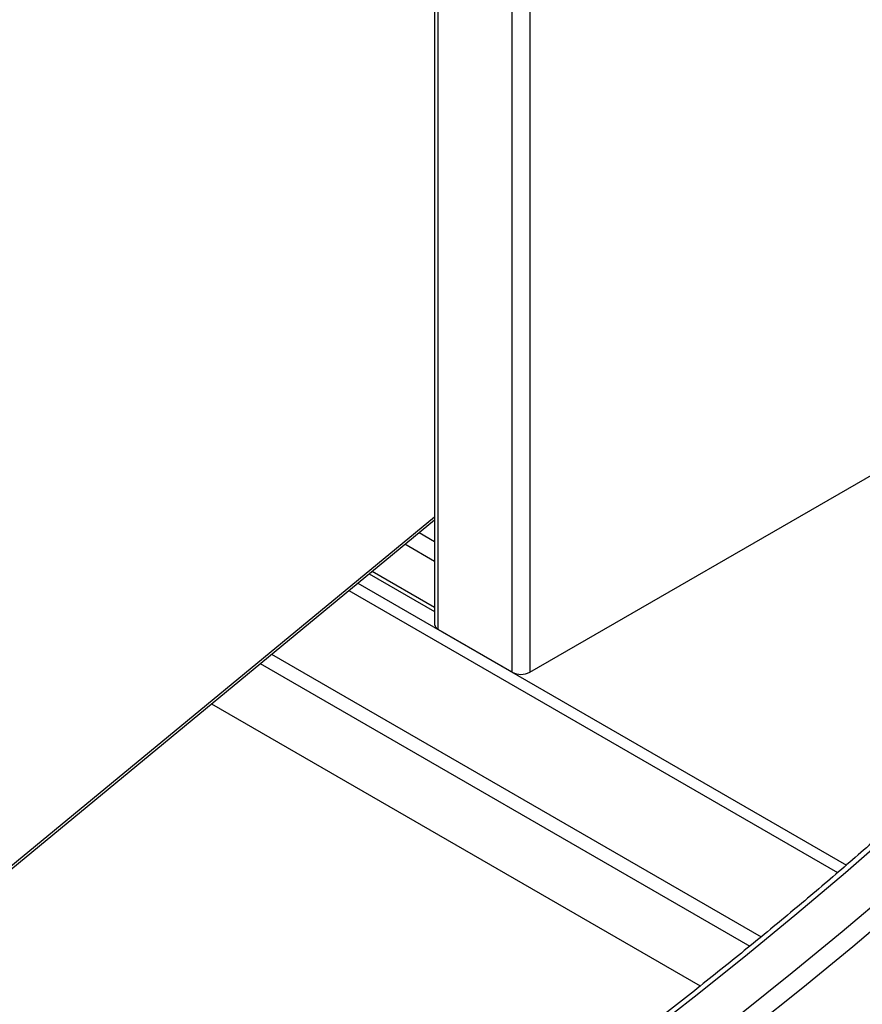
# Model space of a CAD drawing. Extents: x 5 to 292, y 5 to 205.
# Drawn here: x 219 to 226, y 128 to 136 of the extents above; entities that cross this region are included whole.
import ezdxf

# ---------------------------------------------------------------- set-up
doc = ezdxf.new("R2010")
doc.units = 0
doc.layers.get('0').update_dxf_attribs({"linetype": 'CONTINUOUS'})

msp = doc.modelspace()

# ---------------------------------------------------------------- linework, layer by layer
at = {"color": 7, "linetype": 'CONTINUOUS'}
for p, q in [((222.29503, 167.18604), (222.29503, 130.85038)), ((222.32285, 130.8116), (222.32285, 167.14726)), ((222.89561, 130.48096), (222.89561, 166.80164)), ((223.02996, 166.73905), (223.02996, 130.48096)), ((223.02996, 130.48096), (226.25437, 132.34237)), ((211.18862, 122.50364), (222.29503, 131.66034)), ((211.21017, 122.54529), (222.29503, 131.68423)), ((222.17574, 131.56199), (222.29503, 131.49312)), ((222.29503, 131.33799), (222.06507, 131.47075)), ((221.78874, 131.24293), (222.29503, 130.95066)), ((222.29503, 130.9828), (221.81167, 131.26184)), ((221.701, 131.17059), (225.47888, 128.98967)), ((221.63206, 131.11376), (225.41135, 128.93202)), ((222.89561, 130.48096), (222.32285, 130.8116)), ((221.03453, 130.62112), (224.82066, 128.43543)), ((220.9462, 130.5483), (224.73163, 128.36302)), ((220.5693, 130.23756), (224.34906, 128.05555))]:
    msp.add_line(p, q, dxfattribs=at)
at = {"color": 7, "linetype": 'CONTINUOUS', "flags": 128}
for points in [[(223.92704, 127.68092), (224.32432, 127.98948), (224.71433, 128.30111), (225.097, 128.61576), (225.47227, 128.93337), (225.84005, 129.25388), (226.20029, 129.57724), (226.55292, 129.90337), (226.89788, 130.23224), (227.23509, 130.56376), (227.56451, 130.89789), (227.88606, 131.23456), (228.1997, 131.57371), (228.50536, 131.91528), (228.80299, 132.25921), (229.09253, 132.60543), (229.37392, 132.95388)], [(224.66713, 127.84446), (225.0605, 128.15878), (225.44648, 128.47614), (225.82498, 128.7965), (226.19594, 129.11977), (226.55929, 129.44592), (226.91497, 129.77487), (227.2629, 130.10657), (227.60303, 130.44096), (227.93529, 130.77798), (228.25962, 131.11756), (228.57596, 131.45964), (228.88426, 131.80416), (229.18446, 132.15105), (229.4765, 132.50026), (229.76033, 132.85172)], [(224.74779, 127.72868), (225.14196, 128.04363), (225.52871, 128.36164), (225.90797, 128.68264), (226.27968, 129.00656), (226.64376, 129.33337), (227.00016, 129.66298), (227.34879, 129.99535), (227.6896, 130.33042), (228.02253, 130.66811), (228.34752, 131.00837), (228.6645, 131.35114), (228.97342, 131.69635), (229.27422, 132.04395), (229.56684, 132.39386), (229.85124, 132.74602)]]:
    msp.add_lwpolyline(points, dxfattribs=at)
at = {"color": 7, "linetype": 'CONTINUOUS'}
for centre, radius, start, end in [((222.34257, 130.85512), 0.04778, 185.694799, 245.625342), ((222.96279, 130.61061), 0.14602, 242.609672, 297.390328)]:
    msp.add_arc(centre, radius, start, end, dxfattribs=at)
for points, knots in [([(229.29558, 132.93438), (229.25002, 132.87724), (229.11779, 132.71146), (228.89344, 132.43847), (228.62022, 132.11611), (228.33984, 131.79578), (228.05246, 131.47751), (227.75811, 131.16136), (227.45682, 130.84738), (227.14866, 130.53562), (226.83367, 130.22613), (226.5119, 129.91896), (226.1834, 129.61415), (225.84823, 129.31176), (225.50643, 129.01184), (225.15806, 128.71442), (224.80318, 128.41957), (224.44184, 128.12733), (224.0741, 127.83774), (223.70002, 127.55086), (223.31966, 127.26672), (222.93309, 126.98538), (222.54035, 126.70687), (222.14152, 126.43126), (221.73665, 126.15856), (221.32582, 125.88885), (220.90909, 125.62215), (220.48653, 125.3585), (220.06566, 125.10256), (219.7486, 124.91424), (219.57454, 124.81267), (219.53868, 124.79175)], [0, 0, 0, 0, 0.0189756, 0.0550618, 0.091147, 0.1272309, 0.1633134, 0.1993947, 0.2354749, 0.271554, 0.3076322, 0.3437096, 0.3797862, 0.415862, 0.4519373, 0.488012, 0.5240862, 0.56016, 0.5962334, 0.6323065, 0.6683794, 0.704452, 0.7405245, 0.7765968, 0.8126691, 0.8487413, 0.8848134, 0.9208856, 0.9569578, 0.9911314, 1, 1, 1, 1]), ([(219.94132, 123.58895), (220.01265, 123.63064), (220.23094, 123.75824), (220.59194, 123.97415), (221.02232, 124.23774), (221.44683, 124.5045), (221.86552, 124.77432), (222.2783, 125.04719), (222.6851, 125.32304), (223.08585, 125.60185), (223.48051, 125.88356), (223.86899, 126.16814), (224.25124, 126.45553), (224.6272, 126.74569), (224.99681, 127.03857), (225.36, 127.33414), (225.71673, 127.63234), (226.06693, 127.93312), (226.41055, 128.23644), (226.74753, 128.54224), (227.07782, 128.85049), (227.40137, 129.16113), (227.71811, 129.47411), (228.02802, 129.78938), (228.33102, 130.10689), (228.62708, 130.42659), (228.91614, 130.74844), (229.19818, 131.07236), (229.47306, 131.39835), (229.68539, 131.65808), (229.80575, 131.80922), (229.83867, 131.85054)], [0, 0, 0, 0, 0.01742291, 0.05331705, 0.08921151, 0.12510607, 0.16100069, 0.19689535, 0.23279002, 0.26868466, 0.30457923, 0.34047371, 0.37636805, 0.4122622, 0.44815612, 0.48404976, 0.51994308, 0.555836, 0.59172848, 0.62762044, 0.66351183, 0.69940257, 0.73529259, 0.77118182, 0.80707016, 0.84295755, 0.87884388, 0.91472907, 0.95061304, 0.98649567, 1, 1, 1, 1])]:
    msp.add_open_spline(points, degree=3, knots=knots, dxfattribs=at)

doc.saveas('drawing.dxf')
